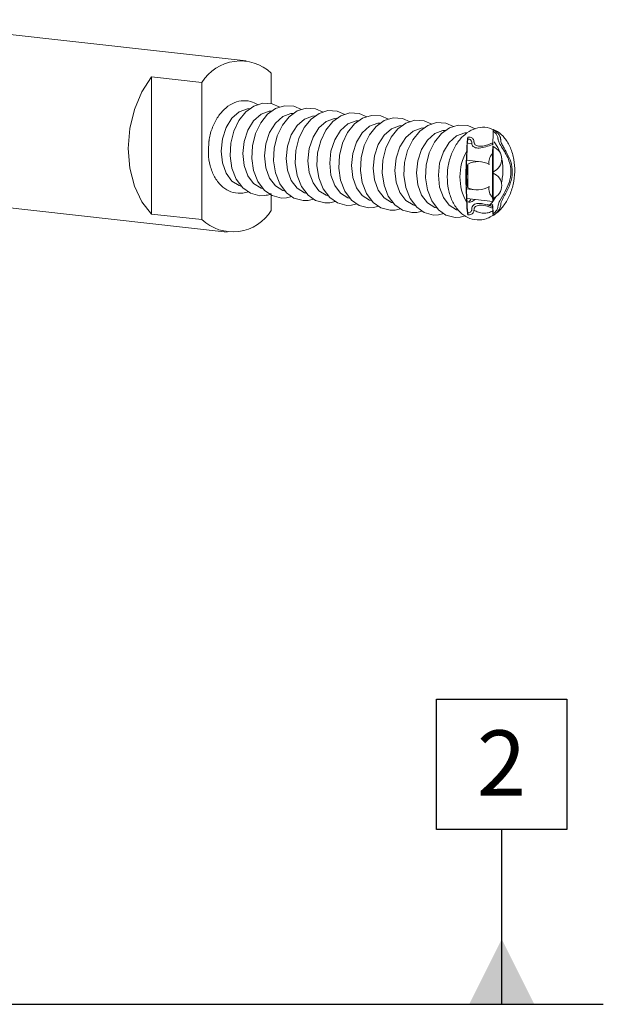
# Model space of a CAD drawing. Units: millimetres. Extents: x 11 to 1180, y 5 to 832.
# Drawn here: x 661 to 688, y 520 to 566 of the extents above; entities that cross this region are included whole.
import ezdxf

# ---------------------------------------------------------------- set-up
doc = ezdxf.new("R2010")
doc.units = ezdxf.units.MM
doc.linetypes.add('PHANTOM', pattern=[12.7, 6.35, -1.27, 1.27, -1.27, 1.27, -1.27])
doc.layers.add('SLD-0', color=7, linetype='Continuous')
doc.styles.add('SLDTEXTSTYLE3', font='TXT', dxfattribs={"width": 0.605})

# ---------------------------------------------------------------- blocks, each defined once
blk = doc.blocks.new('SW_DATUMTAG_10')
at = {"layer": 'SLD-0', "color": 0}
for p, q in [((-1.854, -0.698), (-1.854, 5.302)), ((-1.854, 5.302), (4.146, 5.302)), ((4.146, 5.302), (4.146, -0.698)), ((4.146, -0.698), (-1.854, -0.698)), ((1.146, -8.744), (1.146, -0.698)), ((-36.159, -8.744), (5.821, -8.744))]:
    blk.add_line(p, q, dxfattribs=at)
blk.add_solid([(2.646, -8.744), (-0.354, -8.744), (1.146, -5.744)], dxfattribs=at)
at = {"layer": 'SLD-0', "color": 0, "insert": (0, 3.867, 50.788), "char_height": 3, "attachment_point": 1, "style": 'SLDTEXTSTYLE3'}
blk.add_mtext('2', dxfattribs=at)

msp = doc.modelspace()

# ---------------------------------------------------------------- linework, layer by layer
at = {"color": 7, "linetype": 'Continuous', "lineweight": 15}
for p, q in [((671.244725, 563.757646), (654.268848, 565.64651)), ((666.893936, 563.016476), (669.207407, 562.759062)), ((666.893936, 563.016476), (666.893936, 556.698106)), ((672.404273, 561.774904), (672.404273, 563.185784)), ((669.207407, 562.759062), (669.207407, 556.440692)), ((682.61792, 560.585946), (682.61792, 560.507629)), ((681.455591, 560.239648), (681.455591, 560.152556)), ((681.616182, 559.944886), (681.476001, 559.960484)), ((682.593573, 559.979226), (682.593573, 559.903787)), ((682.593573, 559.979226), (682.598353, 559.960256)), ((682.593573, 559.482201), (682.593573, 557.465079)), ((682.61792, 559.804322), (682.61792, 558.630698)), ((682.048455, 559.10941), (681.401784, 559.181364)), ((681.455591, 558.998731), (681.455591, 557.903329)), ((682.597088, 558.520619), (682.6021, 558.520061)), ((682.61792, 558.581661), (682.61792, 557.408037)), ((653.391078, 557.757694), (670.366956, 555.86883)), ((672.404273, 556.867414), (672.404273, 557.573752)), ((681.393941, 557.853286), (681.77585, 557.810792)), ((673.101589, 557.440406), (673.349087, 557.501392)), ((674.102007, 557.329092), (674.349505, 557.390078)), ((675.102425, 557.217778), (675.349923, 557.278764)), ((676.102843, 557.106464), (676.350341, 557.16745)), ((681.410025, 557.416213), (682.605961, 557.283145)), ((669.207407, 556.440692), (666.893936, 556.698106)), ((677.103261, 556.99515), (677.350759, 557.056136)), ((678.103679, 556.883836), (678.351177, 556.944821)), ((679.104097, 556.772522), (679.351596, 556.833507)), ((680.104515, 556.661208), (680.352014, 556.722193)), ((681.455591, 556.749504), (681.455591, 556.662412)), ((682.593573, 557.043492), (682.593573, 556.968053)), ((682.61792, 556.70473), (682.61792, 556.626413)), ((681.104933, 556.549894), (681.352432, 556.610879))]:
    msp.add_line(p, q, dxfattribs=at)
at = {"color": 7, "linetype": 'Continuous', "lineweight": 15, "flags": 128}
for points in [[(666.893936, 556.698106), (666.442193, 557.265437), (666.100924, 557.983927), (665.888518, 558.814861), (665.816421, 559.713463), (665.888518, 560.631313), (666.100924, 561.518951), (666.442193, 562.328547), (666.893936, 563.016476)], [(672.795675, 561.61667), (672.443399, 561.772742), (672.012292, 561.796569), (671.602883, 561.667191), (671.23336, 561.402501), (670.916589, 561.011429), (670.677168, 560.516106), (670.537009, 559.956403), (670.507162, 559.374819), (670.591557, 558.812064), (670.7896, 558.307504), (671.096598, 557.90032), (671.444922, 557.656296), (671.874737, 557.543669), (672.101171, 557.55172), (672.101171, 557.55172)], [(673.796093, 561.505356), (673.443817, 561.661428), (673.01271, 561.685255), (672.603301, 561.555877), (672.233778, 561.291187), (671.917007, 560.900115), (671.677586, 560.404792), (671.537427, 559.845089), (671.50758, 559.263505), (671.591975, 558.70075), (671.790018, 558.196189), (672.097016, 557.789006), (672.44534, 557.544982), (672.875155, 557.432355), (673.101589, 557.440406), (673.101589, 557.440406)], [(674.796511, 561.394042), (674.444235, 561.550114), (674.013128, 561.573941), (673.603719, 561.444563), (673.234196, 561.179873), (672.917425, 560.788801), (672.678004, 560.293478), (672.537845, 559.733775), (672.507998, 559.152191), (672.592393, 558.589436), (672.790436, 558.084875), (673.097434, 557.677692), (673.445758, 557.433668), (673.875573, 557.321041), (674.102007, 557.329092), (674.102007, 557.329092)], [(675.796929, 561.282728), (675.444653, 561.4388), (675.013546, 561.462627), (674.604137, 561.333249), (674.234614, 561.068559), (673.917843, 560.677487), (673.678422, 560.182164), (673.538263, 559.622461), (673.508417, 559.040877), (673.592811, 558.478122), (673.790854, 557.973561), (674.097852, 557.566378), (674.446176, 557.322354), (674.875991, 557.209727), (675.102425, 557.217778), (675.102425, 557.217778)], [(676.797347, 561.171414), (676.445071, 561.327486), (676.013964, 561.351313), (675.604555, 561.221935), (675.235032, 560.957245), (674.918261, 560.566173), (674.67884, 560.07085), (674.538681, 559.511147), (674.508835, 558.929563), (674.593229, 558.366808), (674.791272, 557.862247), (675.09827, 557.455064), (675.446594, 557.21104), (675.876409, 557.098413), (676.102843, 557.106464), (676.102843, 557.106464)], [(677.797765, 561.0601), (677.445489, 561.216172), (677.014382, 561.239999), (676.604973, 561.110621), (676.23545, 560.845931), (675.918679, 560.454859), (675.679258, 559.959536), (675.539099, 559.399833), (675.509253, 558.818249), (675.593647, 558.255494), (675.79169, 557.750933), (676.098688, 557.34375), (676.447012, 557.099726), (676.876827, 556.987099), (677.103261, 556.99515), (677.103261, 556.99515)], [(678.798183, 560.948785), (678.445907, 561.104858), (678.0148, 561.128685), (677.605391, 560.999307), (677.235868, 560.734617), (676.919097, 560.343545), (676.679676, 559.848222), (676.539517, 559.288519), (676.509671, 558.706935), (676.594065, 558.14418), (676.792108, 557.639619), (677.099106, 557.232436), (677.44743, 556.988412), (677.877246, 556.875785), (678.103679, 556.883836), (678.103679, 556.883836)], [(679.798601, 560.837471), (679.446325, 560.993544), (679.015218, 561.017371), (678.605809, 560.887993), (678.236286, 560.623303), (677.919515, 560.232231), (677.680094, 559.736908), (677.539935, 559.177205), (677.510089, 558.595621), (677.594483, 558.032866), (677.792526, 557.528305), (678.099524, 557.121122), (678.447848, 556.877097), (678.877664, 556.764471), (679.104097, 556.772522), (679.104097, 556.772522)], [(680.799019, 560.726157), (680.446743, 560.88223), (680.015636, 560.906057), (679.606227, 560.776679), (679.236704, 560.511989), (678.919933, 560.120917), (678.680512, 559.625594), (678.540353, 559.065891), (678.510507, 558.484306), (678.594901, 557.921552), (678.792944, 557.416991), (679.099942, 557.009808), (679.448266, 556.765783), (679.878082, 556.653157), (680.104515, 556.661208), (680.104515, 556.661208)], [(681.799437, 560.614843), (681.447161, 560.770916), (681.016054, 560.794743), (680.606645, 560.665365), (680.237122, 560.400675), (679.920351, 560.009602), (679.68093, 559.51428), (679.540771, 558.954577), (679.510925, 558.372992), (679.595319, 557.810237), (679.793362, 557.305677), (680.10036, 556.898494), (680.448684, 556.654469), (680.8785, 556.541843), (681.104933, 556.549894), (681.104933, 556.549894)]]:
    msp.add_lwpolyline(points, dxfattribs=at)
at = {"color": 8, "linetype": 'PHANTOM', "lineweight": 0, "flags": 128}
for points in [[(671.001079, 557.987507), (670.930986, 558.008277), (670.592637, 558.216894), (670.324122, 558.576324), (670.151725, 559.051384), (670.092321, 559.595571), (670.151725, 560.155617), (670.324122, 560.6767), (670.592637, 561.107814), (670.930986, 561.406757), (671.306049, 561.544268), (671.426825, 561.551521)], [(672.001497, 557.876193), (671.931404, 557.896963), (671.593055, 558.10558), (671.32454, 558.46501), (671.152143, 558.94007), (671.092739, 559.484257), (671.152143, 560.044303), (671.32454, 560.565386), (671.593055, 560.9965), (671.931404, 561.295443), (672.306467, 561.432954), (672.427243, 561.440207)], [(673.001915, 557.764879), (672.931823, 557.785649), (672.593473, 557.994266), (672.324958, 558.353696), (672.152561, 558.828756), (672.093157, 559.372943), (672.152561, 559.932989), (672.324958, 560.454072), (672.593473, 560.885186), (672.931823, 561.184129), (673.306885, 561.32164), (673.427661, 561.328893)], [(674.002333, 557.653565), (673.932241, 557.674335), (673.593891, 557.882952), (673.325376, 558.242382), (673.152979, 558.717442), (673.093575, 559.261629), (673.152979, 559.821675), (673.325376, 560.342758), (673.593891, 560.773872), (673.932241, 561.072815), (674.307303, 561.210326), (674.428079, 561.217579)], [(675.002751, 557.542251), (674.932659, 557.563021), (674.59431, 557.771638), (674.325794, 558.131068), (674.153397, 558.606127), (674.093993, 559.150315), (674.153397, 559.710361), (674.325794, 560.231444), (674.59431, 560.662558), (674.932659, 560.961501), (675.307721, 561.099012), (675.428497, 561.106265)], [(676.003169, 557.430937), (675.933077, 557.451707), (675.594728, 557.660324), (675.326212, 558.019754), (675.153815, 558.494813), (675.094411, 559.039001), (675.153815, 559.599047), (675.326212, 560.12013), (675.594728, 560.551244), (675.933077, 560.850187), (676.308139, 560.987698), (676.428915, 560.994951)], [(677.003587, 557.319623), (676.933495, 557.340393), (676.595146, 557.54901), (676.32663, 557.90844), (676.154233, 558.383499), (676.094829, 558.927687), (676.154233, 559.487733), (676.32663, 560.008816), (676.595146, 560.43993), (676.933495, 560.738873), (677.308557, 560.876384), (677.429333, 560.883637)], [(678.004005, 557.208309), (677.933913, 557.229079), (677.595564, 557.437696), (677.327048, 557.797126), (677.154651, 558.272185), (677.095247, 558.816373), (677.154651, 559.376419), (677.327048, 559.897502), (677.595564, 560.328616), (677.933913, 560.627559), (678.308975, 560.76507), (678.429751, 560.772323)], [(679.004423, 557.096995), (678.934331, 557.117765), (678.595982, 557.326382), (678.327466, 557.685812), (678.155069, 558.160871), (678.095665, 558.705059), (678.155069, 559.265105), (678.327466, 559.786188), (678.595982, 560.217302), (678.934331, 560.516245), (679.309393, 560.653756), (679.430169, 560.661009)], [(680.004841, 556.985681), (679.934749, 557.006451), (679.5964, 557.215068), (679.327884, 557.574498), (679.155487, 558.049557), (679.096083, 558.593745), (679.155487, 559.153791), (679.327884, 559.674874), (679.5964, 560.105988), (679.934749, 560.404931), (680.309811, 560.542442), (680.430587, 560.549695)], [(681.00526, 556.874367), (680.935167, 556.895137), (680.596818, 557.103753), (680.328302, 557.463184), (680.155905, 557.938243), (680.096501, 558.482431), (680.155905, 559.042476), (680.328302, 559.56356), (680.596818, 559.994674), (680.935167, 560.293617), (681.310229, 560.431128), (681.431005, 560.438381)], [(682.663558, 560.026742), (682.83926, 559.764823), (682.957793, 559.484128)], [(681.609809, 557.393984), (681.570327, 557.344647), (681.487726, 557.25266)], [(682.749731, 557.49168), (682.570745, 557.233333), (682.435996, 557.090253)]]:
    msp.add_lwpolyline(points, dxfattribs=at)
at = {"color": 7, "linetype": 'Continuous', "lineweight": 15}
for centre, start, end in [((670.981022, 561.660016), 46.99098, 148.2149693), ((670.630658, 557.96646), 226.99098, 328.2149693)]:
    msp.add_arc(centre, 2.086531, start, end, dxfattribs=at)
at = {"color": 8, "linetype": 'PHANTOM', "lineweight": 0}
for centre, radius, start, end in [((683.51609, 558.411843), 2.423319, 150.7365473, 209.2634527), ((680.498152, 558.736821), 2.573515, 346.4507287, 12.6844416), ((682.207153, 557.587286), 0.847605, 236.3579891, 298.5224364)]:
    msp.add_arc(centre, radius, start, end, dxfattribs=at)
at = {"color": 7, "linetype": 'Continuous', "lineweight": 15}
for centre, major_axis, ratio, start_param, end_param in [((682.609178, 559.169923), (0.003158, 0.664121), 0.029155574, 6.280081512, 7.364589095), ((683.254639, 559.098104), (0.830348, 0.04358), 0.787905567, 2.449220056, 3.254753159), ((682.300638, 559.204253), (0.693137, 0.17911), 0.910691183, 4.943085832, 7.161041283), ((681.52662, 558.502998), (0.019183, 0.662258), 0.193065922, 0.730533254, 2.708895134), ((681.912153, 558.460101), (0.830348, 0.04358), 0.787905567, 0.851379801, 2.111083092), ((682.609178, 559.169923), (0.003158, 0.664121), 0.029155574, 2.625156186, 2.934134441), ((682.577487, 558.386071), (0.003158, 0.664121), 0.029155574, 4.719551289, 5.028529543), ((682.609178, 557.947262), (0.003158, 0.664121), 0.029155574, 0.530761084, 0.839739339), ((682.609178, 559.169923), (0.003158, 0.664121), 0.029155574, 3.672353738, 3.765062691), ((682.609178, 557.947262), (0.003158, 0.664121), 0.029155574, 5.983018142, 6.075727095), ((682.300638, 557.981593), (0.693137, 0.17911), 0.910691183, 4.943085832, 7.161041283), ((681.912153, 558.460101), (0.830348, 0.04358), 0.787905567, 4.089444971, 5.349148261), ((683.254639, 557.875443), (0.830348, 0.04358), 0.787905567, 2.945774904, 3.751308006), ((682.609178, 557.947262), (0.003158, 0.664121), 0.029155574, 2.383491738, 3.765062691)]:
    msp.add_ellipse(centre, major_axis=major_axis, ratio=ratio, start_param=start_param, end_param=end_param, dxfattribs=at)
for points, knots in [([(671.795257, 561.727984), (671.680311, 561.788825), (671.435304, 561.91851), (671.012036, 561.932934), (670.593287, 561.800496), (670.217953, 561.52851), (669.897465, 561.134455), (669.66724, 560.635905), (669.545064, 560.251064), (669.535505, 560.047422), (669.535028, 560.037268)], [0, 0, 0, 0, 0.125503307, 0.267511017, 0.406118912, 0.546282626, 0.691870723, 0.841423218, 0.992092669, 1, 1, 1, 1]), ([(682.557386, 560.610953), (682.521154, 560.628483), (682.353396, 560.709648), (682.015271, 560.703771), (681.598376, 560.577297), (681.221932, 560.303729), (680.904134, 559.909991), (680.663963, 559.411844), (680.522524, 558.846282), (680.492192, 558.256945), (680.577328, 557.686678), (680.776589, 557.176203), (681.072527, 556.780085), (681.448121, 556.515833), (681.805837, 556.416149), (682.029766, 556.432919), (682.105351, 556.43858)], [0, 0, 0, 0, 0.020891299, 0.096727054, 0.170747222, 0.245598237, 0.32334601, 0.403210874, 0.483672221, 0.564325737, 0.645408528, 0.727211925, 0.809747496, 0.882405991, 0.96030719, 1, 1, 1, 1]), ([(682.609027, 556.639379), (682.656823, 556.66384), (682.839528, 556.757343), (683.103419, 557.056304), (683.378226, 557.511482), (683.557913, 558.058739), (683.631029, 558.643975), (683.589131, 559.22605), (683.432609, 559.764921), (683.172404, 560.197758), (682.871788, 560.493147), (682.648205, 560.576923), (682.557386, 560.610953)], [0, 0, 0, 0, 0.038067666, 0.145517722, 0.256684583, 0.369415665, 0.482409394, 0.595874077, 0.710173193, 0.825653212, 0.929181104, 1, 1, 1, 1]), ([(682.614048, 560.295759), (682.614046, 560.29021), (682.614031, 560.253371), (682.613673, 560.185754), (682.612411, 560.097142), (682.610037, 560.009012), (682.605071, 559.917689), (682.599238, 559.879729), (682.594987, 559.897783), (682.593573, 559.903787)], [0, 0, 0, 0, 0.015538274, 0.103149727, 0.184351419, 0.288565541, 0.459031176, 0.820106504, 1, 1, 1, 1]), ([(682.61792, 560.507629), (682.617319, 560.495673), (682.616221, 560.473841), (682.61492, 560.418274), (682.614162, 560.35653), (682.614083, 560.31441), (682.614048, 560.295759)], [0, 0, 0, 0, 0.30133917, 0.550276648, 0.800863797, 1, 1, 1, 1]), ([(682.61792, 560.585946), (682.70018, 560.530697), (682.824593, 560.447137), (682.92801, 560.287668), (682.96378, 560.189107), (682.966559, 560.137108), (682.967291, 560.123405)], [0, 0, 0, 0, 0.495518865, 0.749448784, 0.933972426, 1, 1, 1, 1]), ([(682.842129, 560.186329), (682.842011, 560.19099), (682.841246, 560.221314), (682.820831, 560.293741), (682.750228, 560.406396), (682.667108, 560.469994), (682.61792, 560.507629)], [0, 0, 0, 0, 0.033424416, 0.217452028, 0.536917811, 1, 1, 1, 1]), ([(669.535028, 560.037268), (669.518185, 559.852704), (669.483475, 559.472344), (669.574278, 558.910936), (669.771583, 558.400582), (670.06797, 558.00502), (670.443687, 557.738639), (670.800628, 557.645901), (671.110429, 557.653897), (671.2662, 557.699827), (671.348251, 557.72402)], [0, 0, 0, 0, 0.137395373, 0.283153373, 0.430206767, 0.578576349, 0.709190463, 0.849229093, 0.920582639, 1, 1, 1, 1]), ([(681.402032, 559.596425), (681.402697, 559.640219), (681.40472, 559.773506), (681.421414, 560.005578), (681.44368, 560.15807), (681.455591, 560.239648)], [0, 0, 0, 0, 0.185383957, 0.56421278, 1, 1, 1, 1]), ([(681.455591, 560.152556), (681.445677, 560.074117), (681.431553, 559.962371), (681.422464, 559.804973), (681.421578, 559.738726), (681.421219, 559.71196)], [0, 0, 0, 0, 0.583934656, 0.831891448, 1, 1, 1, 1]), ([(681.455591, 560.239648), (681.492392, 560.240662), (681.556811, 560.242438), (681.639007, 560.212566), (681.695405, 560.167122), (681.728275, 560.109429), (681.737095, 560.061755), (681.737505, 560.0362), (681.737578, 560.031624)], [0, 0, 0, 0, 0.273172562, 0.478179894, 0.643688653, 0.809743617, 0.965929643, 1, 1, 1, 1]), ([(681.636556, 559.984271), (681.636544, 559.98596), (681.636377, 560.009889), (681.629139, 560.050877), (681.599497, 560.098513), (681.555713, 560.132432), (681.505296, 560.149495), (681.469594, 560.151693), (681.455591, 560.152556)], [0, 0, 0, 0, 0.018123229, 0.256718607, 0.435505165, 0.61419215, 0.848678767, 1, 1, 1, 1]), ([(682.593573, 559.903787), (682.389113, 559.82488), (682.14948, 559.732398), (681.860881, 559.736214), (681.764367, 559.76136), (681.693813, 559.812297), (681.653905, 559.874293), (681.638279, 559.934424), (681.637006, 559.971244), (681.636556, 559.984271)], [0, 0, 0, 0, 0.572699515, 0.671219097, 0.770549669, 0.836056379, 0.901761119, 0.965242346, 1, 1, 1, 1]), ([(681.737578, 560.031624), (681.737866, 560.022401), (681.738871, 559.990276), (681.75338, 559.93604), (681.7932, 559.881662), (681.85795, 559.839614), (681.974836, 559.811046), (682.235605, 559.82782), (682.445145, 559.916447), (682.593573, 559.979226)], [0, 0, 0, 0, 0.027619994, 0.096201767, 0.165148013, 0.226714615, 0.326648357, 0.523032742, 1, 1, 1, 1]), ([(682.842129, 557.044765), (682.843789, 557.066072), (682.851043, 557.159152), (683.036982, 557.535134), (683.359285, 557.994879), (683.468085, 558.658783), (683.362071, 559.210853), (683.113478, 559.631497), (682.911905, 559.940942), (682.846015, 560.105684), (682.842751, 560.173425), (682.842129, 560.186329)], [0, 0, 0, 0, 0.018600031, 0.081255839, 0.357102832, 0.504455416, 0.652063247, 0.844985997, 0.940535673, 0.988672177, 1, 1, 1, 1]), ([(682.967291, 560.123405), (682.96818, 560.108658), (682.972807, 560.031923), (683.03196, 559.898629), (683.225257, 559.559894), (683.47689, 559.116234), (683.522317, 558.492199), (683.380279, 557.974604), (683.158756, 557.581537), (683.004545, 557.300711), (682.968104, 557.165726), (682.967361, 557.122282), (682.967291, 557.118148)], [0, 0, 0, 0, 0.013685224, 0.071210693, 0.134497663, 0.388658963, 0.545293362, 0.701663063, 0.873891073, 0.959807022, 0.996174807, 1, 1, 1, 1]), ([(681.402032, 557.227262), (681.402007, 557.234853), (681.40161, 557.356937), (681.379537, 557.742572), (681.357236, 558.313454), (681.374929, 558.98479), (681.3998, 559.366294), (681.401798, 559.572317), (681.402032, 559.596425)], [0, 0, 0, 0, 0.009450819, 0.151988272, 0.519451184, 0.745754563, 0.970249324, 1, 1, 1, 1]), ([(681.421219, 559.71196), (681.420936, 559.684215), (681.419646, 559.557985), (681.396139, 559.140587), (681.36189, 558.433034), (681.391594, 557.715615), (681.420298, 557.307006), (681.421147, 557.152872), (681.421219, 557.139804)], [0, 0, 0, 0, 0.031352491, 0.142646454, 0.480273662, 0.82386977, 0.985067247, 1, 1, 1, 1]), ([(672.101171, 557.55172), (672.189287, 557.563122), (672.294597, 557.576749), (672.38888, 557.631839), (672.404273, 557.640834)], [0, 0, 0, 0, 0.836730389, 1, 1, 1, 1]), ([(681.455591, 556.662412), (681.442504, 556.733448), (681.419796, 556.856704), (681.405084, 557.065183), (681.402079, 557.184541), (681.402035, 557.224461), (681.402032, 557.227262)], [0, 0, 0, 0, 0.477949927, 0.829305276, 0.988026, 1, 1, 1, 1]), ([(681.421219, 557.139804), (681.421221, 557.137906), (681.42127, 557.094441), (681.425505, 556.982399), (681.43802, 556.851616), (681.450887, 556.776842), (681.455591, 556.749504)], [0, 0, 0, 0, 0.012028774, 0.275394248, 0.735077116, 1, 1, 1, 1]), ([(681.80178, 557.372624), (681.737757, 557.326364), (681.632365, 557.250212), (681.542427, 557.23466), (681.507124, 557.228556)], [0, 0, 0, 0, 0.607478318, 1, 1, 1, 1]), ([(681.636556, 556.92498), (681.63687, 556.935746), (681.637993, 556.974325), (681.654512, 557.040615), (681.701796, 557.108063), (681.777078, 557.158297), (681.927571, 557.197137), (682.214731, 557.171734), (682.447531, 557.092929), (682.593573, 557.043492)], [0, 0, 0, 0, 0.028672657, 0.102744002, 0.177370218, 0.240579935, 0.338556928, 0.585056399, 1, 1, 1, 1]), ([(682.593573, 556.968053), (682.460308, 557.019852), (682.259704, 557.097826), (682.012005, 557.113598), (681.882329, 557.088049), (681.809488, 557.049748), (681.762554, 556.993797), (681.740697, 556.937296), (681.738554, 556.899057), (681.737578, 556.881641)], [0, 0, 0, 0, 0.430117569, 0.647459304, 0.735260034, 0.823940731, 0.886031275, 0.948092664, 1, 1, 1, 1]), ([(682.603668, 557.141829), (682.534098, 557.119845), (682.445547, 557.091863), (682.363202, 557.130217), (682.345551, 557.138438)], [0, 0, 0, 0, 0.785655952, 1, 1, 1, 1]), ([(682.593573, 557.043492), (682.596386, 557.084988), (682.600087, 557.139575), (682.603785, 557.134978), (682.604672, 557.133875)], [0, 0, 0, 0, 0.760177845, 1, 1, 1, 1]), ([(682.967291, 557.118148), (682.96724, 557.114639), (682.966708, 557.077737), (682.944288, 556.982923), (682.853564, 556.822258), (682.729679, 556.700247), (682.63691, 556.638959), (682.61792, 556.626413)], [0, 0, 0, 0, 0.016859153, 0.177346957, 0.456406126, 0.888725499, 1, 1, 1, 1]), ([(681.455591, 556.749504), (681.478268, 556.752327), (681.523872, 556.758005), (681.580601, 556.789651), (681.617079, 556.834281), (681.634171, 556.87993), (681.635805, 556.910789), (681.636556, 556.92498)], [0, 0, 0, 0, 0.244491681, 0.491671073, 0.670069656, 0.848275356, 1, 1, 1, 1]), ([(681.737578, 556.881641), (681.737055, 556.869039), (681.735615, 556.834374), (681.717845, 556.778811), (681.677026, 556.725599), (681.61383, 556.683773), (681.537424, 556.661838), (681.480927, 556.662234), (681.455591, 556.662412)], [0, 0, 0, 0, 0.093595989, 0.25745791, 0.421834614, 0.578272772, 0.810878554, 1, 1, 1, 1]), ([(682.603674, 557.065589), (682.601699, 557.06276), (682.59826, 557.057832), (682.594973, 556.99487), (682.593573, 556.968053)], [0, 0, 0, 0, 0.5740800875, 1, 1, 1, 1]), ([(682.611887, 556.842554), (682.611883, 556.849504), (682.611862, 556.882177), (682.611505, 556.936672), (682.61039, 556.999549), (682.60826, 557.054963), (682.606293, 557.065551), (682.605068, 557.072144)], [0, 0, 0, 0, 0.0477738324, 0.2245777151, 0.3905280718, 0.6205432114, 1, 1, 1, 1]), ([(682.61792, 556.626413), (682.616999, 556.629851), (682.61538, 556.635897), (682.613492, 556.681969), (682.612333, 556.742558), (682.611919, 556.799637), (682.611893, 556.834004), (682.611887, 556.842554)], [0, 0, 0, 0, 0.31068374, 0.546367672, 0.740587877, 0.935464401, 1, 1, 1, 1]), ([(682.614048, 556.874445), (682.614048, 556.873681), (682.61405, 556.852969), (682.614208, 556.812743), (682.614896, 556.764014), (682.616117, 556.721788), (682.617232, 556.711241), (682.61792, 556.70473)], [0, 0, 0, 0, 0.008293737, 0.224706081, 0.441449781, 0.655130275, 1, 1, 1, 1]), ([(682.61792, 556.70473), (682.678366, 556.757093), (682.759679, 556.827534), (682.823685, 556.947679), (682.841095, 557.007005), (682.84199, 557.039695), (682.842129, 557.044765)], [0, 0, 0, 0, 0.569332258, 0.765883945, 0.963695347, 1, 1, 1, 1]), ([(682.105351, 556.43858), (682.192404, 556.453982), (682.369752, 556.485359), (682.528302, 556.587417), (682.609027, 556.639379)], [0, 0, 0, 0, 0.490854449, 1, 1, 1, 1])]:
    msp.add_open_spline(points, degree=3, knots=knots, dxfattribs=at)

# ---------------------------------------------------------------- block references
at = {"layer": 'SLD-0'}
msp.add_blockref('SW_DATUMTAG_10', (681.871919, 529.060398), dxfattribs=at)

doc.saveas('drawing.dxf')
